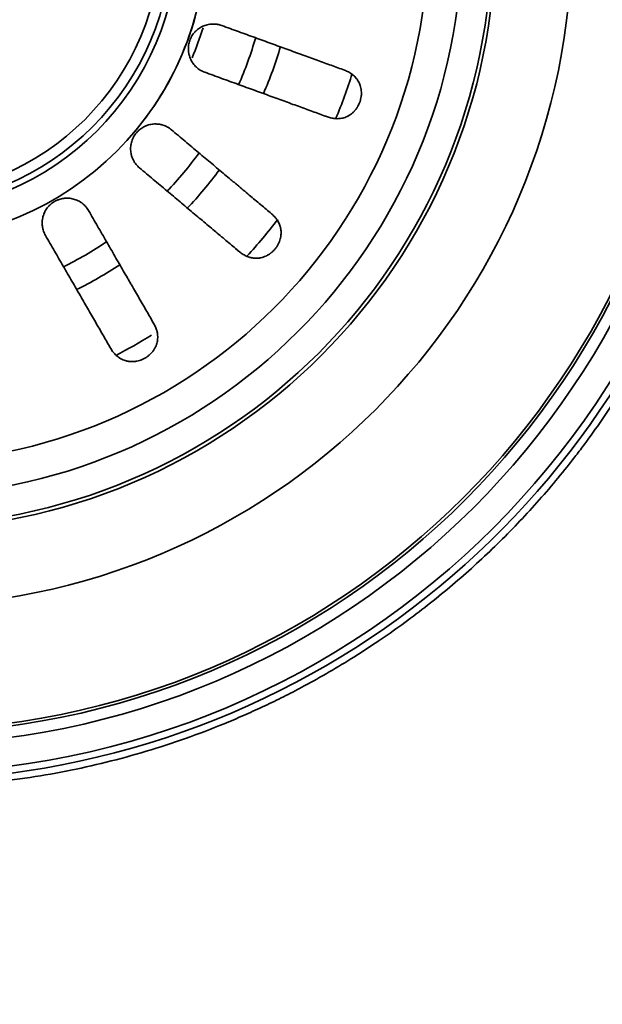
# Model space of a CAD drawing. Units: millimetres. Extents: x 0 to 420, y 0 to 297.
# Drawn here: x 106 to 114, y 85 to 99 of the extents above; entities that cross this region are included whole.
import ezdxf

# ---------------------------------------------------------------- set-up
doc = ezdxf.new("R2010")
doc.units = ezdxf.units.MM
doc.layers.add('1', color=7, linetype='Continuous', true_color=0xffffff)
doc.styles.add('Arial Unicode MS', font='ARIALUNI.TTF')
doc.dimstyles.get("Standard").update_dxf_attribs({"dimtxt": 0.18, "dimasz": 0.18, "dimexe": 0.18, "dimexo": 0.0625, "dimgap": 0.09, "dimtad": 0, "dimtih": 1, "dimtoh": 1, "dimdec": 4, "dimzin": 0, "dimdsep": 46, "dimtxsty": 'Standard', "dimcen": 0.09, "dimadec": 0, "dimazin": 0, "dimtfac": 1, "dimtdec": 4, "dimtofl": 0, "dimtmove": 0, "dimatfit": 3, "dimfxl": 1, "dimtolj": 1, "dimtzin": 0, "dimarcsym": 0})

# ---------------------------------------------------------------- blocks, each defined once
blk = doc.blocks.new('_U2')
at = {"layer": '1', "color": 18, "lineweight": 13}
for p, q in [((58.418217, 99.509016), (58.418217, 41.503158)), ((126.418217, 99.509016), (126.418217, 41.503158)), ((58.418217, 43.503158), (126.418217, 43.503158))]:
    blk.add_line(p, q, dxfattribs=at)
at = {"layer": '1', "color": 18, "lineweight": 70}
for points in [[(58.418217, 43.503158), (61.218215, 43.871785), (61.218218, 43.134531)], [(126.418217, 43.503158), (123.618218, 43.134531), (123.618215, 43.871785)]]:
    blk.add_solid(points, dxfattribs=at)
at = {"layer": '1', "color": 18, "linetype": 'Continuous', "lineweight": 13, "insert": (89.762176, 43.91925), "char_height": 2.5, "attachment_point": 7, "line_spacing_factor": 1.069626, "style": 'Arial Unicode MS'}
blk.add_mtext('\\fArial Unicode MS|b0|i0;\\W1.0000;340', dxfattribs=at)

msp = doc.modelspace()

# ---------------------------------------------------------------- linework, layer by layer
at = {"layer": '1', "color": 18, "linetype": 'Continuous', "lineweight": 35}
for p, q in [((109.97872, 97.96711), (110.02407, 97.9506)), ((108.74149, 96.08882), (108.78684, 96.05077)), ((107.58066, 95.03867), (107.55448, 95.08401))]:
    msp.add_line(p, q, dxfattribs=at)
for radius in [11.8, 11.4, 11.24, 7.9, 3.9]:
    msp.add_circle((104.01821, 100.50902), radius, dxfattribs=at)
at = {"layer": '1', "color": 154, "linetype": 'Continuous', "lineweight": 35}
for radius in [11.2, 9.44868, 8.37011, 8.32, 7.42681, 4.3, 3.81595, 3.66757]:
    msp.add_circle((104.01821, 100.50902), radius, dxfattribs=at)
for centre, radius, start, end in [((104.01822, 100.50902), 11.9, 209.267248, 150.732752), ((104.01821, 100.50902), 4.3, 319.629375, 359.488125), ((104.01821, 100.50902), 5.2, 336.099375, 343.918125), ((104.01821, 100.50902), 5.57125, 336.369375, 343.65375), ((104.01821, 100.50902), 6.64589, 337.12875, 342.95625), ((104.01821, 100.50902), 5.2, 316.09125, 323.89875), ((104.01821, 100.50902), 5.57125, 316.355625, 323.634375), ((104.01821, 100.50902), 6.64589, 317.165625, 322.97625), ((104.01821, 100.50902), 5.2, 296.105625, 303.856875), ((104.01821, 100.50902), 5.57125, 296.375625, 303.60375), ((104.01821, 100.50902), 6.64589, 297.07875, 302.0625)]:
    msp.add_arc(centre, radius, start, end, dxfattribs=at)
at = {"layer": '1', "color": 18, "linetype": 'Continuous', "lineweight": 35}
msp.add_arc((104.01821, 100.50902), 4.45, 337.156875, 342.9675, dxfattribs=at)
for points, knots in [([(109.69758, 111.07996), (109.81668, 111.01597), (109.93495, 110.94984), (110.08176, 110.86443), (110.11108, 110.84721), (110.16952, 110.81254), (110.2569, 110.76021), (110.34343, 110.70687), (110.63, 110.52688), (110.85331, 110.37582), (111.28827, 110.05986), (111.71156, 109.73007), (112.11173, 109.37283), (112.50025, 109.00179), (112.6887, 108.80937), (112.96247, 108.51018), (113.05224, 108.40869), (113.16258, 108.27959), (113.18456, 108.25365), (113.22827, 108.20161), (113.29346, 108.12334), (113.35752, 108.0444), (113.56855, 107.77981), (113.72942, 107.56343), (114.03557, 107.12149), (114.32615, 106.67035), (114.5858, 106.20097), (114.82991, 105.72241), (114.94419, 105.47855), (115.10372, 105.10574), (115.15492, 104.9803), (115.2164, 104.82201), (115.22857, 104.79026), (115.25264, 104.7267), (115.28831, 104.63128), (115.32269, 104.5356), (115.43447, 104.21611), (115.51482, 103.95872), (115.65777, 103.44041), (115.78297, 102.91859), (115.87296, 102.38979), (115.94524, 101.85747), (115.97253, 101.58956), (115.99992, 101.18501), (116.0068, 101.04971), (116.01253, 100.88002), (116.01353, 100.84604), (116.01525, 100.77809), (116.01739, 100.67623), (116.01823, 100.57455), (116.01817, 100.23604), (116.00896, 99.96653), (115.97264, 99.43008), (115.9184, 98.89618), (115.82861, 98.36735), (115.72096, 97.84107), (115.6582, 97.5792), (115.55041, 97.18835), (115.5122, 97.05839), (115.46155, 96.89635), (115.45127, 96.86396), (115.43044, 96.79925), (115.3988, 96.70239), (115.366, 96.60614), (115.25409, 96.28663), (115.15635, 96.03528), (114.94481, 95.54093), (114.71721, 95.05493), (114.45775, 94.58547), (114.18227, 94.12433), (114.03652, 93.89792), (113.80567, 93.56466), (113.72667, 93.45463), (113.62534, 93.31844), (113.60494, 93.29127), (113.5639, 93.23707), (113.50203, 93.1561), (113.43926, 93.07608), (113.22805, 92.81146), (113.05275, 92.60651), (112.68974, 92.2098), (112.31434, 91.82628), (111.91434, 91.46892), (111.502, 91.12471), (111.28964, 90.95918), (110.96167, 90.72093), (110.85077, 90.64318), (110.71015, 90.54813), (110.68193, 90.52923), (110.62528, 90.49164), (110.59689, 90.47297), (110.51156, 90.41738), (110.45443, 90.38085), (110.16763, 90.20086), (109.93444, 90.06533), (109.69758, 89.93807)], [0, 0, 0, 0, 0.015625, 0.015625, 0.01953125, 0.01953125, 0.0234375, 0.03125, 0.03125, 0.0625, 0.0625, 0.09375, 0.125, 0.125, 0.15625, 0.15625, 0.171875, 0.171875, 0.17578125, 0.17578125, 0.1796875, 0.1875, 0.1875, 0.21875, 0.21875, 0.25, 0.28125, 0.28125, 0.3125, 0.3125, 0.328125, 0.328125, 0.33203125, 0.33203125, 0.3359375, 0.34375, 0.34375, 0.375, 0.375, 0.40625, 0.4375, 0.4375, 0.46875, 0.46875, 0.484375, 0.484375, 0.48828125, 0.48828125, 0.4921875, 0.5, 0.5, 0.53125, 0.53125, 0.5625, 0.59375, 0.59375, 0.625, 0.625, 0.640625, 0.640625, 0.64453125, 0.64453125, 0.6484375, 0.65625, 0.65625, 0.6875, 0.6875, 0.71875, 0.75, 0.75, 0.78125, 0.78125, 0.796875, 0.796875, 0.80078125, 0.80078125, 0.8046875, 0.8125, 0.8125, 0.84375, 0.84375, 0.875, 0.90625, 0.90625, 0.9375, 0.9375, 0.953125, 0.953125, 0.95703125, 0.95703125, 0.9609375, 0.9609375, 0.96875, 0.96875, 1, 1, 1, 1]), ([(108.29625, 98.57947), (108.27464, 98.58734), (108.25413, 98.5972), (108.22496, 98.61486), (108.21551, 98.62123), (108.20174, 98.63153), (108.19721, 98.63509), (108.18833, 98.64244), (108.184, 98.64621), (108.16286, 98.66554), (108.14763, 98.68249), (108.13069, 98.70552), (108.1274, 98.71022), (108.12105, 98.7198), (108.11797, 98.7247), (108.10913, 98.7396), (108.10377, 98.74974), (108.08925, 98.78079), (108.08163, 98.80232), (108.07474, 98.83029), (108.0735, 98.83596), (108.07129, 98.84728), (108.07034, 98.85295), (108.06789, 98.86998), (108.06576, 98.89274), (108.06586, 98.91559), (108.06678, 98.93277), (108.06722, 98.9385), (108.06841, 98.94998), (108.06914, 98.95573), (108.07351, 98.98422), (108.07919, 99.00635), (108.0909, 99.03858), (108.09533, 99.04916), (108.10282, 99.06478), (108.10545, 99.06995), (108.11093, 99.08007), (108.11379, 99.08505), (108.12865, 99.10953), (108.14234, 99.1278), (108.16173, 99.14897), (108.16572, 99.15312), (108.17394, 99.16125), (108.17815, 99.16522), (108.19101, 99.17673), (108.1999, 99.18394), (108.22753, 99.20418), (108.2472, 99.21585), (108.27866, 99.23051), (108.28931, 99.23484), (108.31089, 99.24241), (108.33275, 99.2489), (108.35519, 99.25323), (108.37224, 99.25567), (108.37797, 99.25634), (108.38946, 99.2574), (108.3952, 99.25779), (108.42382, 99.25902), (108.44653, 99.25777), (108.47471, 99.25345), (108.48033, 99.25244), (108.49156, 99.25015), (108.49717, 99.24886), (108.51388, 99.24458), (108.52486, 99.24119), (108.53567, 99.23726)], [0, 0, 0, 0, 0.0625, 0.0625, 0.09375, 0.09375, 0.109375, 0.109375, 0.125, 0.125, 0.1875, 0.1875, 0.203125, 0.203125, 0.21875, 0.21875, 0.25, 0.25, 0.3125, 0.3125, 0.328125, 0.328125, 0.34375, 0.34375, 0.375, 0.40625, 0.40625, 0.421875, 0.421875, 0.4375, 0.4375, 0.5, 0.5, 0.53125, 0.53125, 0.546875, 0.546875, 0.5625, 0.5625, 0.625, 0.625, 0.640625, 0.640625, 0.65625, 0.65625, 0.6875, 0.6875, 0.75, 0.75, 0.78125, 0.78125, 0.8125, 0.84375, 0.84375, 0.859375, 0.859375, 0.875, 0.875, 0.9375, 0.9375, 0.953125, 0.953125, 0.96875, 0.96875, 1, 1, 1, 1]), ([(108.53567, 99.23726), (108.61565, 99.20815), (108.69474, 99.17936), (108.85122, 99.12241), (109.00598, 99.06608), (109.15735, 99.01098), (109.30702, 98.95651), (109.38101, 98.92958), (109.49069, 98.88966), (109.52703, 98.87643), (109.58121, 98.85671), (109.59923, 98.85015), (109.63511, 98.83709), (109.65294, 98.8306), (109.74158, 98.79834), (109.88001, 98.74796), (110.01176, 98.70001), (110.14015, 98.65327), (110.20267, 98.63052), (110.26348, 98.60839)], [0, 0, 0, 0, 0.125, 0.125, 0.25, 0.375, 0.375, 0.5, 0.5, 0.5625, 0.5625, 0.59375, 0.59375, 0.625, 0.625, 0.75, 0.875, 0.875, 1, 1, 1, 1]), ([(110.02407, 97.9506), (109.96328, 97.97273), (109.90089, 97.99543), (109.773, 98.04198), (109.642, 98.08966), (109.50488, 98.13957), (109.36467, 98.1906), (109.29303, 98.21668), (109.18321, 98.25665), (109.14621, 98.27012), (109.07141, 98.29734), (109.0338, 98.31103), (108.92047, 98.35228), (108.76787, 98.40782), (108.61237, 98.46442), (108.45541, 98.52154), (108.37621, 98.55037), (108.29625, 98.57947)], [0, 0, 0, 0, 0.125, 0.125, 0.25, 0.375, 0.375, 0.5, 0.5, 0.5625, 0.5625, 0.625, 0.625, 0.75, 0.875, 0.875, 1, 1, 1, 1]), ([(110.02407, 97.9506), (110.04411, 97.9433), (110.0643, 97.93751), (110.105, 97.92909), (110.12552, 97.92645), (110.15664, 97.92515), (110.16707, 97.92515), (110.18281, 97.92589), (110.18808, 97.92626), (110.19865, 97.92725), (110.20396, 97.92787), (110.23047, 97.93164), (110.25147, 97.9367), (110.28272, 97.94784), (110.2931, 97.95215), (110.30861, 97.95961), (110.31379, 97.96227), (110.32404, 97.96791), (110.32911, 97.97088), (110.34419, 97.98027), (110.35403, 97.98716), (110.3733, 98.00232), (110.38272, 98.01059), (110.39422, 98.0219), (110.3965, 98.02421), (110.40102, 98.02891), (110.4077, 98.03606), (110.41414, 98.04355), (110.42669, 98.05899), (110.43461, 98.0699), (110.44391, 98.08435), (110.44574, 98.08728), (110.44934, 98.09323), (110.45111, 98.09625), (110.45629, 98.10538), (110.45957, 98.11155), (110.4689, 98.13032), (110.47443, 98.14318), (110.4817, 98.16299), (110.48394, 98.16968), (110.48705, 98.17985), (110.48804, 98.18327), (110.48993, 98.19011), (110.49081, 98.19353), (110.49501, 98.21061), (110.49756, 98.22424), (110.50024, 98.24463), (110.50094, 98.25142), (110.50197, 98.26499), (110.50229, 98.27179), (110.50268, 98.29187), (110.50219, 98.30493), (110.50044, 98.32409), (110.4993, 98.33356), (110.49779, 98.34287), (110.4967, 98.34904), (110.49611, 98.35212), (110.49299, 98.36733), (110.48989, 98.379), (110.48263, 98.40148), (110.47846, 98.41229), (110.46914, 98.43313), (110.46398, 98.44316), (110.45554, 98.45766), (110.45262, 98.46239), (110.44661, 98.47159), (110.44351, 98.47608), (110.43394, 98.4892), (110.42722, 98.4975), (110.40606, 98.52122), (110.39066, 98.53546), (110.36992, 98.55153), (110.36569, 98.55466), (110.35711, 98.56073), (110.34407, 98.56956), (110.33054, 98.57755), (110.30285, 98.59249), (110.28356, 98.60108), (110.26348, 98.60839)], [0, 0, 0, 0, 0.0625, 0.0625, 0.125, 0.125, 0.15625, 0.15625, 0.171875, 0.171875, 0.1875, 0.1875, 0.25, 0.25, 0.28125, 0.28125, 0.296875, 0.296875, 0.3125, 0.3125, 0.34375, 0.34375, 0.375, 0.375, 0.3828125, 0.3828125, 0.390625, 0.40625, 0.40625, 0.4375, 0.4375, 0.4453125, 0.4453125, 0.453125, 0.453125, 0.46875, 0.46875, 0.5, 0.5, 0.515625, 0.515625, 0.5234375, 0.5234375, 0.53125, 0.53125, 0.5625, 0.5625, 0.578125, 0.578125, 0.59375, 0.59375, 0.625, 0.625, 0.640625, 0.6484375, 0.6484375, 0.65625, 0.65625, 0.6875, 0.6875, 0.71875, 0.71875, 0.75, 0.75, 0.765625, 0.765625, 0.78125, 0.78125, 0.8125, 0.8125, 0.875, 0.875, 0.890625, 0.890625, 0.90625, 0.9375, 0.9375, 1, 1, 1, 1]), ([(107.37831, 97.23266), (107.3607, 97.24745), (107.34479, 97.26372), (107.32343, 97.29029), (107.31672, 97.29951), (107.3073, 97.3139), (107.30427, 97.3188), (107.29844, 97.32875), (107.29566, 97.33377), (107.28241, 97.35916), (107.27389, 97.3803), (107.26584, 97.40773), (107.26436, 97.41327), (107.26167, 97.42445), (107.26046, 97.43011), (107.25724, 97.44713), (107.25567, 97.45849), (107.25265, 97.49264), (107.25285, 97.51548), (107.25595, 97.54412), (107.25671, 97.54986), (107.25852, 97.56126), (107.25956, 97.56692), (107.26309, 97.58376), (107.26887, 97.60587), (107.27677, 97.62731), (107.28351, 97.64314), (107.28589, 97.64837), (107.29093, 97.65875), (107.29359, 97.6639), (107.30744, 97.68918), (107.32034, 97.70803), (107.34236, 97.73432), (107.35015, 97.74274), (107.36253, 97.75486), (107.36677, 97.75881), (107.37539, 97.76645), (107.37977, 97.77016), (107.40211, 97.78808), (107.42122, 97.80056), (107.44668, 97.81383), (107.45185, 97.81636), (107.46236, 97.82119), (107.46767, 97.82347), (107.48369, 97.8299), (107.49451, 97.83363), (107.5274, 97.8432), (107.54987, 97.84744), (107.58445, 97.85045), (107.59593, 97.85088), (107.6188, 97.85061), (107.64157, 97.84923), (107.66414, 97.84563), (107.68099, 97.84209), (107.6866, 97.84076), (107.69777, 97.83783), (107.70329, 97.83623), (107.7306, 97.8276), (107.75152, 97.81865), (107.77652, 97.80495), (107.78146, 97.80209), (107.79122, 97.7961), (107.79605, 97.79297), (107.8103, 97.78323), (107.81945, 97.77629), (107.82826, 97.76889)], [0, 0, 0, 0, 0.0625, 0.0625, 0.09375, 0.09375, 0.109375, 0.109375, 0.125, 0.125, 0.1875, 0.1875, 0.203125, 0.203125, 0.21875, 0.21875, 0.25, 0.25, 0.3125, 0.3125, 0.328125, 0.328125, 0.34375, 0.34375, 0.375, 0.40625, 0.40625, 0.421875, 0.421875, 0.4375, 0.4375, 0.5, 0.5, 0.53125, 0.53125, 0.546875, 0.546875, 0.5625, 0.5625, 0.625, 0.625, 0.640625, 0.640625, 0.65625, 0.65625, 0.6875, 0.6875, 0.75, 0.75, 0.78125, 0.78125, 0.8125, 0.84375, 0.84375, 0.859375, 0.859375, 0.875, 0.875, 0.9375, 0.9375, 0.953125, 0.953125, 0.96875, 0.96875, 1, 1, 1, 1]), ([(107.82826, 97.76889), (107.89346, 97.71418), (107.95794, 97.66008), (108.0855, 97.55304), (108.21167, 97.44718), (108.33506, 97.34364), (108.45708, 97.24126), (108.51739, 97.19065), (108.6068, 97.11562), (108.63643, 97.09076), (108.6806, 97.0537), (108.69529, 97.04137), (108.72454, 97.01683), (108.73908, 97.00463), (108.81133, 96.944), (108.92418, 96.84931), (109.03158, 96.75919), (109.13625, 96.67136), (109.18722, 96.6286), (109.23679, 96.587)], [0, 0, 0, 0, 0.125, 0.125, 0.25, 0.375, 0.375, 0.5, 0.5, 0.5625, 0.5625, 0.59375, 0.59375, 0.625, 0.625, 0.75, 0.875, 0.875, 1, 1, 1, 1]), ([(108.78684, 96.05077), (108.73728, 96.09235), (108.68642, 96.13503), (108.58217, 96.22251), (108.47538, 96.31211), (108.36359, 96.40592), (108.24929, 96.50182), (108.19089, 96.55083), (108.10136, 96.62595), (108.0712, 96.65126), (108.01023, 96.70242), (107.97957, 96.72815), (107.88718, 96.80568), (107.76278, 96.91006), (107.63602, 97.01642), (107.50806, 97.12379), (107.44349, 97.17797), (107.37831, 97.23266)], [0, 0, 0, 0, 0.125, 0.125, 0.25, 0.375, 0.375, 0.5, 0.5, 0.5625, 0.5625, 0.625, 0.625, 0.75, 0.875, 0.875, 1, 1, 1, 1]), ([(106.05509, 96.28103), (106.0436, 96.30095), (106.03422, 96.32168), (106.02323, 96.35396), (106.02008, 96.36491), (106.01615, 96.38165), (106.01498, 96.38729), (106.0129, 96.39864), (106.012, 96.40431), (106.00824, 96.4327), (106.00747, 96.45547), (106.00929, 96.48401), (106.00979, 96.48972), (106.01109, 96.50115), (106.01188, 96.50688), (106.01468, 96.52397), (106.01709, 96.53518), (106.02593, 96.56831), (106.03393, 96.5897), (106.04663, 96.61555), (106.04932, 96.62069), (106.05491, 96.63078), (106.05782, 96.63574), (106.0669, 96.65036), (106.07989, 96.66916), (106.09466, 96.6866), (106.1064, 96.69917), (106.11043, 96.70327), (106.11871, 96.71131), (106.12297, 96.71524), (106.14463, 96.73425), (106.16321, 96.74756), (106.19289, 96.76472), (106.20309, 96.76998), (106.21887, 96.77713), (106.2242, 96.7794), (106.23491, 96.78363), (106.2403, 96.78561), (106.26742, 96.79481), (106.28965, 96.8), (106.31811, 96.80376), (106.32384, 96.80437), (106.33536, 96.80532), (106.34113, 96.80565), (106.35838, 96.80621), (106.36983, 96.80601), (106.404, 96.80376), (106.42657, 96.80005), (106.46009, 96.79106), (106.47104, 96.78753), (106.49243, 96.77946), (106.51335, 96.77037), (106.53333, 96.75927), (106.54795, 96.75018), (106.55278, 96.74701), (106.56226, 96.74044), (106.56691, 96.73705), (106.58962, 96.7196), (106.60622, 96.70404), (106.62502, 96.68261), (106.62868, 96.67823), (106.63581, 96.66926), (106.63928, 96.66467), (106.64934, 96.65064), (106.65556, 96.64099), (106.66131, 96.63103)], [0, 0, 0, 0, 0.0625, 0.0625, 0.09375, 0.09375, 0.109375, 0.109375, 0.125, 0.125, 0.1875, 0.1875, 0.203125, 0.203125, 0.21875, 0.21875, 0.25, 0.25, 0.3125, 0.3125, 0.328125, 0.328125, 0.34375, 0.34375, 0.375, 0.40625, 0.40625, 0.421875, 0.421875, 0.4375, 0.4375, 0.5, 0.5, 0.53125, 0.53125, 0.546875, 0.546875, 0.5625, 0.5625, 0.625, 0.625, 0.640625, 0.640625, 0.65625, 0.65625, 0.6875, 0.6875, 0.75, 0.75, 0.78125, 0.78125, 0.8125, 0.84375, 0.84375, 0.859375, 0.859375, 0.875, 0.875, 0.9375, 0.9375, 0.953125, 0.953125, 0.96875, 0.96875, 1, 1, 1, 1]), ([(106.66131, 96.63103), (106.70387, 96.55732), (106.74596, 96.48442), (106.82922, 96.34021), (106.91156, 96.19759), (106.9921, 96.05808), (107.07174, 95.92015), (107.11111, 95.85196), (107.16947, 95.75088), (107.18881, 95.71738), (107.21764, 95.66745), (107.22722, 95.65084), (107.24631, 95.61778), (107.2558, 95.60134), (107.30297, 95.51965), (107.37662, 95.39207), (107.44672, 95.27066), (107.51504, 95.15233), (107.54831, 95.09471), (107.58066, 95.03867)], [0, 0, 0, 0, 0.125, 0.125, 0.25, 0.375, 0.375, 0.5, 0.5, 0.5625, 0.5625, 0.59375, 0.59375, 0.625, 0.625, 0.75, 0.875, 0.875, 1, 1, 1, 1]), ([(108.78684, 96.05077), (108.80318, 96.03706), (108.82017, 96.02471), (108.85554, 96.00287), (108.87392, 95.99338), (108.90271, 95.98151), (108.91251, 95.97795), (108.92756, 95.97326), (108.93264, 95.9718), (108.94291, 95.96911), (108.94811, 95.96788), (108.97431, 95.96236), (108.99577, 95.95993), (109.02895, 95.95971), (109.04018, 95.96021), (109.05731, 95.96191), (109.06308, 95.96264), (109.07464, 95.96443), (109.08042, 95.96549), (109.0978, 95.96916), (109.10941, 95.97227), (109.1327, 95.97992), (109.14438, 95.98447), (109.15905, 95.99117), (109.16199, 95.99256), (109.16784, 95.99543), (109.17657, 95.99987), (109.18518, 96.0047), (109.20225, 96.01492), (109.21342, 96.02246), (109.2271, 96.03285), (109.22983, 96.03498), (109.23524, 96.03934), (109.23794, 96.04158), (109.24594, 96.04838), (109.25113, 96.05306), (109.26631, 96.06751), (109.27591, 96.0777), (109.28951, 96.09383), (109.29391, 96.09935), (109.30031, 96.10784), (109.30241, 96.11071), (109.30652, 96.1165), (109.30853, 96.11941), (109.31831, 96.13402), (109.32537, 96.14596), (109.33486, 96.16421), (109.33784, 96.17035), (109.34345, 96.18275), (109.34607, 96.18902), (109.35331, 96.20776), (109.35732, 96.2202), (109.36222, 96.23881), (109.36439, 96.24809), (109.36616, 96.25736), (109.36725, 96.26353), (109.36775, 96.26662), (109.37001, 96.28198), (109.37109, 96.29401), (109.37195, 96.31762), (109.37173, 96.3292), (109.3701, 96.35197), (109.36869, 96.36316), (109.36572, 96.37968), (109.36459, 96.38512), (109.36209, 96.39582), (109.36071, 96.4011), (109.35621, 96.4167), (109.35273, 96.4268), (109.34096, 96.45633), (109.33135, 96.47497), (109.31736, 96.49717), (109.31446, 96.50155), (109.30848, 96.5102), (109.29924, 96.52295), (109.28926, 96.53509), (109.26835, 96.5586), (109.25316, 96.57326), (109.23679, 96.587)], [0, 0, 0, 0, 0.0625, 0.0625, 0.125, 0.125, 0.15625, 0.15625, 0.171875, 0.171875, 0.1875, 0.1875, 0.25, 0.25, 0.28125, 0.28125, 0.296875, 0.296875, 0.3125, 0.3125, 0.34375, 0.34375, 0.375, 0.375, 0.3828125, 0.3828125, 0.390625, 0.40625, 0.40625, 0.4375, 0.4375, 0.4453125, 0.4453125, 0.453125, 0.453125, 0.46875, 0.46875, 0.5, 0.5, 0.515625, 0.515625, 0.5234375, 0.5234375, 0.53125, 0.53125, 0.5625, 0.5625, 0.578125, 0.578125, 0.59375, 0.59375, 0.625, 0.625, 0.640625, 0.6484375, 0.6484375, 0.65625, 0.65625, 0.6875, 0.6875, 0.71875, 0.71875, 0.75, 0.75, 0.765625, 0.765625, 0.78125, 0.78125, 0.8125, 0.8125, 0.875, 0.875, 0.890625, 0.890625, 0.90625, 0.9375, 0.9375, 1, 1, 1, 1]), ([(106.97445, 94.68867), (106.9421, 94.74469), (106.9089, 94.80219), (106.84086, 94.92005), (106.77115, 95.04078), (106.69819, 95.16716), (106.62359, 95.29637), (106.58547, 95.3624), (106.52703, 95.46361), (106.50735, 95.49771), (106.46755, 95.56664), (106.44754, 95.6013), (106.38723, 95.70575), (106.30604, 95.84638), (106.2233, 95.98969), (106.13978, 96.13434), (106.09764, 96.20734), (106.05509, 96.28103)], [0, 0, 0, 0, 0.125, 0.125, 0.25, 0.375, 0.375, 0.5, 0.5, 0.5625, 0.5625, 0.625, 0.625, 0.75, 0.875, 0.875, 1, 1, 1, 1]), ([(106.97445, 94.68867), (106.98511, 94.67019), (106.99685, 94.65278), (107.02262, 94.62016), (107.03664, 94.60496), (107.05964, 94.58395), (107.06763, 94.57726), (107.08017, 94.5677), (107.08444, 94.5646), (107.09317, 94.55856), (107.09764, 94.55562), (107.12037, 94.54147), (107.13971, 94.53185), (107.17081, 94.52029), (107.18153, 94.51692), (107.19821, 94.51267), (107.20389, 94.51138), (107.21536, 94.5091), (107.22116, 94.50812), (107.23874, 94.50562), (107.25071, 94.50457), (107.27522, 94.5038), (107.28775, 94.50408), (107.30383, 94.50536), (107.30707, 94.50566), (107.31354, 94.50636), (107.32326, 94.50754), (107.33301, 94.50914), (107.35255, 94.5129), (107.36562, 94.51616), (107.38203, 94.52125), (107.38532, 94.52232), (107.3919, 94.52457), (107.3952, 94.52574), (107.40504, 94.5294), (107.41152, 94.53202), (107.43073, 94.54041), (107.44324, 94.5467), (107.46153, 94.55721), (107.46755, 94.56089), (107.47647, 94.56668), (107.47943, 94.56866), (107.48527, 94.57269), (107.48815, 94.57474), (107.50234, 94.58513), (107.51305, 94.59393), (107.52822, 94.60783), (107.53312, 94.61258), (107.54262, 94.62231), (107.54724, 94.62731), (107.56045, 94.64245), (107.56847, 94.65277), (107.57944, 94.66857), (107.58466, 94.67656), (107.58949, 94.68466), (107.59262, 94.69009), (107.59415, 94.69282), (107.60153, 94.70648), (107.60666, 94.71741), (107.61554, 94.7393), (107.6193, 94.75026), (107.62555, 94.77222), (107.62805, 94.78321), (107.63091, 94.79975), (107.63171, 94.80525), (107.63302, 94.81617), (107.63353, 94.82159), (107.63463, 94.83779), (107.63482, 94.84848), (107.63386, 94.88025), (107.63121, 94.90105), (107.62565, 94.92669), (107.62443, 94.93181), (107.62176, 94.94198), (107.61744, 94.95712), (107.61221, 94.97194), (107.60061, 95.00119), (107.59135, 95.02016), (107.58066, 95.03867)], [0, 0, 0, 0, 0.0625, 0.0625, 0.125, 0.125, 0.15625, 0.15625, 0.171875, 0.171875, 0.1875, 0.1875, 0.25, 0.25, 0.28125, 0.28125, 0.296875, 0.296875, 0.3125, 0.3125, 0.34375, 0.34375, 0.375, 0.375, 0.3828125, 0.3828125, 0.390625, 0.40625, 0.40625, 0.4375, 0.4375, 0.4453125, 0.4453125, 0.453125, 0.453125, 0.46875, 0.46875, 0.5, 0.5, 0.515625, 0.515625, 0.5234375, 0.5234375, 0.53125, 0.53125, 0.5625, 0.5625, 0.578125, 0.578125, 0.59375, 0.59375, 0.625, 0.625, 0.640625, 0.6484375, 0.6484375, 0.65625, 0.65625, 0.6875, 0.6875, 0.71875, 0.71875, 0.75, 0.75, 0.765625, 0.765625, 0.78125, 0.78125, 0.8125, 0.8125, 0.875, 0.875, 0.890625, 0.890625, 0.90625, 0.9375, 0.9375, 1, 1, 1, 1]), ([(109.69758, 89.93807), (109.61141, 89.89178), (109.52467, 89.84654), (109.35015, 89.75822), (109.17461, 89.67207), (108.99701, 89.59025), (108.86304, 89.53051), (108.81824, 89.51086), (108.72845, 89.47213), (108.68347, 89.45306), (108.45817, 89.35914), (108.09508, 89.21814), (107.54275, 89.03407), (106.98276, 88.87724), (106.41512, 88.74765), (106.03155, 88.67957), (105.79018, 88.64282), (105.74183, 88.63576), (105.64495, 88.62223), (105.59651, 88.61576), (105.45124, 88.59728), (105.35443, 88.58617), (105.0641, 88.55643), (104.67729, 88.52637), (104.09793, 88.50958), (103.51942, 88.52086), (102.94176, 88.56018), (102.55722, 88.6052), (102.17297, 88.65974), (101.98099, 88.69177), (101.76518, 88.73327), (101.7412, 88.73795), (101.69325, 88.74748), (101.66927, 88.75232), (101.59744, 88.76705), (101.45411, 88.79737), (101.31176, 88.83023), (101.02835, 88.89931), (100.65393, 89.00038), (100.1025, 89.17844), (99.5612, 89.38276), (99.03003, 89.61332), (98.6827, 89.78463), (98.33882, 89.96488), (98.1686, 90.05946), (97.95802, 90.18339), (97.916, 90.20848), (97.83241, 90.25907), (97.70762, 90.33566), (97.5846, 90.41433), (97.34092, 90.57442), (97.02225, 90.79518), (96.56272, 91.14796), (96.12156, 91.52224), (95.83971, 91.78612), (95.56405, 92.05723), (95.4293, 92.19641), (95.16611, 92.48212), (95.03766, 92.62867), (94.88114, 92.81658), (94.85008, 92.85435), (94.78848, 92.93022), (94.69685, 93.04454), (94.60752, 93.1604), (94.43194, 93.39419), (94.31897, 93.55279), (94.15579, 93.7949), (94.10244, 93.8763), (93.99791, 94.04055), (93.94671, 94.1234), (93.87166, 94.24884), (93.84693, 94.29085), (93.79811, 94.37528), (93.77401, 94.41771), (93.73842, 94.48173), (93.72665, 94.50313), (93.70334, 94.54609), (93.6918, 94.56765), (93.67473, 94.60014), (93.66908, 94.611), (93.65789, 94.63279), (93.65235, 94.64372), (93.6442, 94.66023), (93.64151, 94.66575), (93.63622, 94.67685), (93.63362, 94.68243), (93.62989, 94.69091), (93.62867, 94.69374), (93.62699, 94.69805), (93.62645, 94.69949), (93.62574, 94.7017), (93.62552, 94.70244), (93.62526, 94.70358), (93.62519, 94.70396), (93.62515, 94.70455), (93.62514, 94.70474), (93.62519, 94.70503), (93.62521, 94.70513), (93.62531, 94.7053), (93.62538, 94.70537), (93.62557, 94.70543), (93.62567, 94.70542), (93.62586, 94.70537), (93.62595, 94.70533), (93.62621, 94.7052), (93.62637, 94.70508), (93.62683, 94.70473), (93.62712, 94.70446), (93.62794, 94.70365), (93.62846, 94.70307), (93.62996, 94.7013), (93.63091, 94.70008), (93.63371, 94.69637), (93.6355, 94.69384), (93.63727, 94.6913)], [0, 0, 0, 0, 0.015625, 0.015625, 0.03125, 0.046875, 0.046875, 0.0546875, 0.0546875, 0.0625, 0.0625, 0.09375, 0.125, 0.15625, 0.1875, 0.21875, 0.21875, 0.2265625, 0.2265625, 0.234375, 0.234375, 0.25, 0.25, 0.28125, 0.3125, 0.34375, 0.375, 0.40625, 0.40625, 0.4375, 0.4375, 0.44140625, 0.44140625, 0.4453125, 0.4453125, 0.453125, 0.46875, 0.46875, 0.5, 0.53125, 0.5625, 0.59375, 0.625, 0.625, 0.65625, 0.65625, 0.6640625, 0.6640625, 0.671875, 0.6875, 0.6875, 0.71875, 0.75, 0.78125, 0.8125, 0.8125, 0.84375, 0.84375, 0.875, 0.875, 0.8828125, 0.8828125, 0.890625, 0.90625, 0.90625, 0.9375, 0.9375, 0.953125, 0.953125, 0.96875, 0.96875, 0.9765625, 0.9765625, 0.984375, 0.984375, 0.98828125, 0.98828125, 0.9921875, 0.9921875, 0.99414062, 0.99414062, 0.99609375, 0.99609375, 0.99707031, 0.99707031, 0.99804687, 0.99804687, 0.99853516, 0.99853516, 0.9987793, 0.9987793, 0.99890137, 0.99890137, 0.9989624, 0.9989624, 0.99899292, 0.99899292, 0.99900818, 0.99900818, 0.99902344, 0.99902344, 0.9990387, 0.9990387, 0.99905396, 0.99905396, 0.99908447, 0.99908447, 0.99914551, 0.99914551, 0.99926758, 0.99926758, 0.99951172, 0.99951172, 1, 1, 1, 1])]:
    msp.add_open_spline(points, degree=3, knots=knots, dxfattribs=at)

# ---------------------------------------------------------------- dimensions: what is measured, and where the dimension line sits
at = {"layer": '1', "color": 18, "linetype": 'Continuous', "lineweight": 13}
dim = msp.add_linear_dim(base=(126.41822, 43.50316), p1=(58.41822, 100.50902), p2=(126.41822, 100.50902), dimstyle='Standard', override={"dimtxt": 2.5, "dimasz": 2.8, "dimexe": 2, "dimexo": 1, "dimgap": 1.25, "dimtad": 1, "dimtih": 1, "dimtoh": 0, "dimdec": 3, "dimlfac": 5, "dimzin": 8, "dimdsep": 44, "dimlunit": 2, "dimtxsty": 'Arial Unicode MS', "dimsah": 1, "dimse1": 0, "dimse2": 0, "dimsd1": 0, "dimsd2": 0, "dimclrd": 18, "dimclre": 18, "dimclrt": 18, "dimtol": 0, "dimtm": -0.1, "dimtfac": 0.48, "dimtdec": 2, "dimtofl": 1, "dimtmove": 0, "dimtzin": 8, "dimlwd": 13, "dimlwe": 13}, dxfattribs=at)
dim.commit()
dim.dimension.update_dxf_attribs({"geometry": '_U2', "text_midpoint": (92.41822, 43.50316), "dimtype": 160})

doc.saveas('drawing.dxf')
